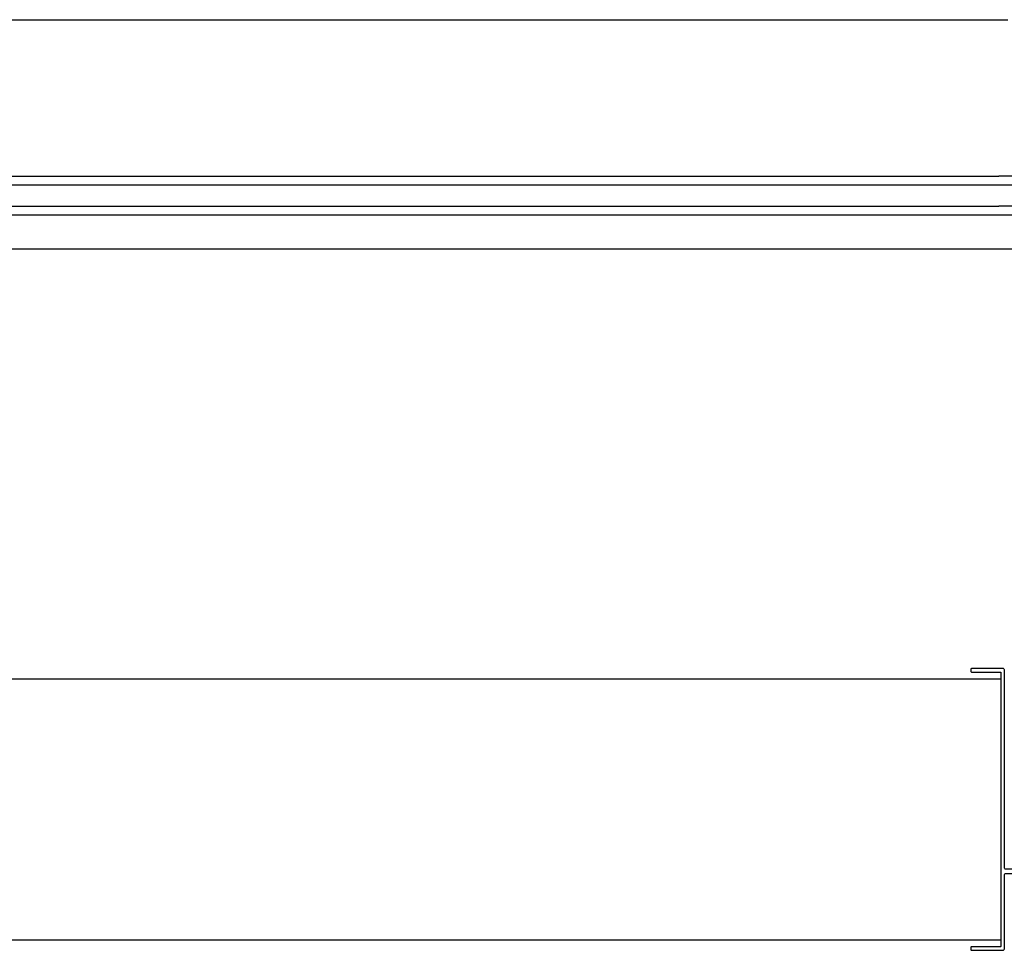
# Model space of a CAD drawing. Extents: x -16 to 3388, y 247 to 4161.
# Drawn here: x 2299 to 2991, y 350 to 1004 of the extents above; entities that cross this region are included whole.
import ezdxf

# ---------------------------------------------------------------- set-up
doc = ezdxf.new("R2010")
doc.units = 0
doc.header["$LTSCALE"] = 4
doc.layers.add('SAPA_ELEVATION', color=7, linetype='CONTINUOUS')
doc.layers.add('SAPA_GLAS', color=4, linetype='CONTINUOUS')

msp = doc.modelspace()

# ---------------------------------------------------------------- linework, layer by layer
at = {"layer": 'SAPA_ELEVATION', "color": 1}
for p, q in [((1604.22, 1004.22), (2993.02, 1004.22)), ((1590.12, 843.22), (3007.13, 843.22)), ((1609.15, 541.14), (2988.09, 541.14)), ((2988.09, 357.48), (1609.15, 357.48))]:
    msp.add_line(p, q, dxfattribs=at)
at = {"layer": 'SAPA_ELEVATION', "color": 4}
for p, q in [((1610.55, 894.22), (2986.7, 894.22)), ((1610.55, 888.22), (2986.7, 888.22)), ((1610.55, 873.22), (2986.7, 873.22)), ((1610.55, 867.22), (2986.7, 867.22))]:
    msp.add_line(p, q, dxfattribs=at)
at = {"layer": 'SAPA_ELEVATION', "color": 1}
msp.add_lwpolyline([(2990.59, 547.31, 0.414214), (2989.59, 548.31), (2967.59, 548.31, 0.414214), (2967.09, 547.81), (2967.09, 546.31, 0.414214), (2967.59, 545.81), (2987.79, 545.81, -0.414214), (2988.09, 545.51), (2988.09, 353.11, -0.414214), (2987.79, 352.81), (2967.59, 352.81, 0.414214), (2967.09, 352.31), (2967.09, 350.81, 0.414214), (2967.59, 350.31), (2989.59, 350.31, 0.414214), (2990.59, 351.31), (2990.59, 403.31, -0.414214), (2991.59, 404.31), (3029.59, 404.31, 0.414214), (3030.59, 405.31), (3030.59, 406.31, 0.414214), (3029.59, 407.31), (2991.59, 407.31, -0.414214), (2990.59, 408.31)], format="xyb", close=True, dxfattribs=at)
at = {"layer": 'SAPA_GLAS'}
for points in [[(2986.7, 888.22), (3016.7, 888.22), (3016.7, 894.22), (2986.7, 894.22)], [(2986.7, 867.22), (3016.7, 867.22), (3016.7, 873.22), (2986.7, 873.22)]]:
    msp.add_lwpolyline(points, dxfattribs=at)

doc.saveas('drawing.dxf')
